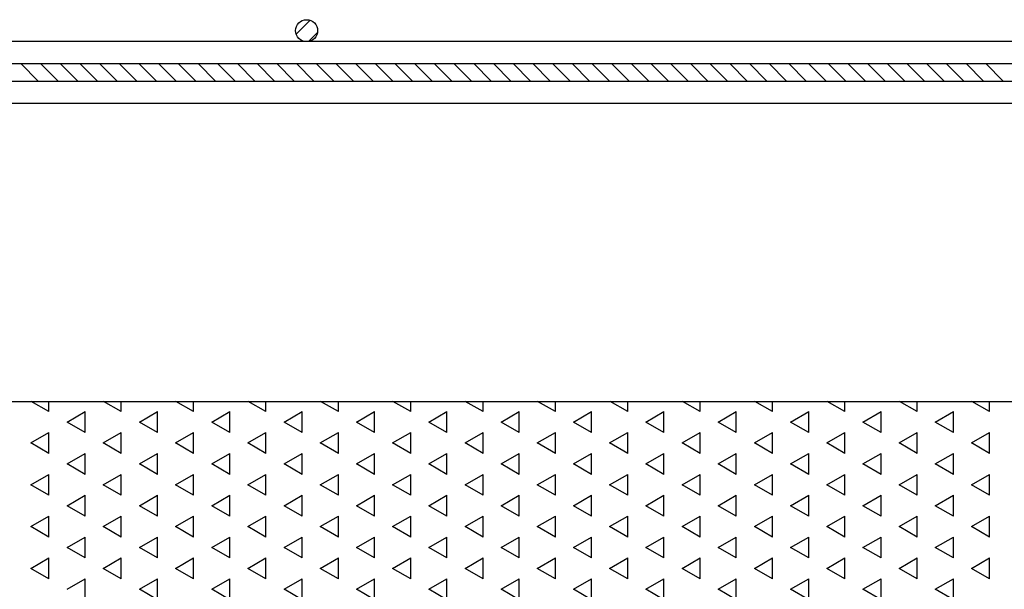
# Model space of a CAD drawing. Units: millimetres. Extents: x 12222 to 15192, y 6792 to 8892.
# Drawn here: x 13595 to 13707, y 7168 to 7233 of the extents above; entities that cross this region are included whole.
import ezdxf

# ---------------------------------------------------------------- set-up
doc = ezdxf.new("R2010")
doc.units = ezdxf.units.MM
doc.header["$LTSCALE"] = 0.1
doc.linetypes.add('SLD-DURCHGEHEND', pattern=[0])
for name, color, linetype in [('Maatvoering', 1, 'Continuous'), ('SCHRAFF', 7, 'SLD-DURCHGEHEND'), ('SLD-0', 7, 'Continuous')]:
    doc.layers.add(name, color=color, linetype=linetype)
doc.styles.add('Storax', font='Arial.ttf')
doc.dimstyles.new('Storax', dxfattribs={"dimscale": 30, "dimtxt": 2, "dimasz": 2.75, "dimexe": 1, "dimexo": 4, "dimgap": 1, "dimtad": 1, "dimdec": 1, "dimdsep": 46, "dimtxsty": 'Storax', "dimcen": 1, "dimadec": 0, "dimazin": 0, "dimtfac": 0.7, "dimtdec": 1, "dimtofl": 0, "dimtmove": 0, "dimatfit": 3, "dimfxl": 1, "dimtolj": 1, "dimarcsym": 0})

# ---------------------------------------------------------------- blocks, each defined once
blk = doc.blocks.new('*D27')
at = {"layer": 'DEFPOINTS', "color": 0, "transparency": 16777216}
for p in [(13177.87, 7205.22), (13977.87, 7205.22), (13977.87, 7020.95)]:
    blk.add_point(p, dxfattribs=at)
at = {"layer": 'Maatvoering', "color": 0, "lineweight": -2, "transparency": 16777216}
for p, q in [((13177.87, 7165.22), (13177.87, 7010.95)), ((13977.87, 7165.22), (13977.87, 7010.95)), ((13205.37, 7020.95), (13950.37, 7020.95))]:
    blk.add_line(p, q, dxfattribs=at)
at = {"layer": 'Maatvoering', "color": 0, "transparency": 16777216}
for points in [[(13205.37, 7025.54), (13205.37, 7016.37), (13177.87, 7020.95)], [(13950.37, 7025.54), (13950.37, 7016.37), (13977.87, 7020.95)]]:
    blk.add_solid(points, dxfattribs=at)
at = {"layer": 'Maatvoering', "color": 0, "transparency": 16777216, "insert": (13577.87, 7041.17), "char_height": 20, "attachment_point": 5, "style": 'Storax'}
blk.add_mtext('\\A1;800', dxfattribs=at)

msp = doc.modelspace()

# ---------------------------------------------------------------- linework, layer by layer
at = {"layer": 'SCHRAFF'}
for p, q in [((13626.68, 7231.58), (13628.26, 7233.15)), ((13628.09, 7230.73), (13629.1, 7231.75)), ((13597.28, 7226.22), (13595.28, 7228.22)), ((13599.53, 7226.22), (13597.53, 7228.22)), ((13601.77, 7226.22), (13599.77, 7228.22)), ((13604.02, 7226.22), (13602.02, 7228.22)), ((13606.26, 7226.22), (13604.26, 7228.22)), ((13608.51, 7226.22), (13606.51, 7228.22)), ((13610.75, 7226.22), (13608.75, 7228.22)), ((13613, 7226.22), (13611, 7228.22)), ((13615.24, 7226.22), (13613.24, 7228.22)), ((13617.49, 7226.22), (13615.49, 7228.22)), ((13619.73, 7226.22), (13617.73, 7228.22)), ((13621.98, 7226.22), (13619.98, 7228.22)), ((13624.22, 7226.22), (13622.22, 7228.22)), ((13626.47, 7226.22), (13624.47, 7228.22)), ((13628.71, 7226.22), (13626.71, 7228.22)), ((13630.96, 7226.22), (13628.96, 7228.22)), ((13633.2, 7226.22), (13631.2, 7228.22)), ((13635.45, 7226.22), (13633.45, 7228.22)), ((13637.69, 7226.22), (13635.69, 7228.22)), ((13639.94, 7226.22), (13637.94, 7228.22)), ((13642.18, 7226.22), (13640.18, 7228.22)), ((13644.43, 7226.22), (13642.43, 7228.22)), ((13646.67, 7226.22), (13644.67, 7228.22)), ((13648.92, 7226.22), (13646.92, 7228.22)), ((13651.16, 7226.22), (13649.16, 7228.22)), ((13653.41, 7226.22), (13651.41, 7228.22)), ((13655.65, 7226.22), (13653.65, 7228.22)), ((13657.9, 7226.22), (13655.9, 7228.22)), ((13660.14, 7226.22), (13658.14, 7228.22)), ((13662.39, 7226.22), (13660.39, 7228.22)), ((13664.63, 7226.22), (13662.63, 7228.22)), ((13666.88, 7226.22), (13664.88, 7228.22)), ((13669.13, 7226.22), (13667.13, 7228.22)), ((13671.37, 7226.22), (13669.37, 7228.22)), ((13673.62, 7226.22), (13671.62, 7228.22)), ((13675.86, 7226.22), (13673.86, 7228.22)), ((13678.11, 7226.22), (13676.11, 7228.22)), ((13680.35, 7226.22), (13678.35, 7228.22)), ((13682.6, 7226.22), (13680.6, 7228.22)), ((13684.84, 7226.22), (13682.84, 7228.22)), ((13687.09, 7226.22), (13685.09, 7228.22)), ((13689.33, 7226.22), (13687.33, 7228.22)), ((13691.58, 7226.22), (13689.58, 7228.22)), ((13693.82, 7226.22), (13691.82, 7228.22)), ((13696.07, 7226.22), (13694.07, 7228.22)), ((13698.31, 7226.22), (13696.31, 7228.22)), ((13700.56, 7226.22), (13698.56, 7228.22)), ((13702.8, 7226.22), (13700.8, 7228.22)), ((13705.05, 7226.22), (13703.05, 7228.22)), ((13707.29, 7226.22), (13705.29, 7228.22)), ((13598.49, 7188.55), (13596.47, 7189.72)), ((13598.49, 7188.55), (13598.49, 7189.72)), ((13606.74, 7188.55), (13604.72, 7189.72)), ((13606.74, 7188.55), (13606.74, 7189.72)), ((13614.99, 7188.55), (13612.97, 7189.72)), ((13614.99, 7188.55), (13614.99, 7189.72)), ((13623.24, 7188.55), (13621.22, 7189.72)), ((13623.24, 7188.55), (13623.24, 7189.72)), ((13631.49, 7188.55), (13629.47, 7189.72)), ((13631.49, 7188.55), (13631.49, 7189.72)), ((13639.74, 7188.55), (13637.71, 7189.72)), ((13639.74, 7188.55), (13639.74, 7189.72)), ((13647.99, 7188.55), (13645.96, 7189.72)), ((13647.99, 7188.55), (13647.99, 7189.72)), ((13656.24, 7188.55), (13654.21, 7189.72)), ((13656.24, 7188.55), (13656.24, 7189.72)), ((13664.49, 7188.55), (13662.46, 7189.72)), ((13664.49, 7188.55), (13664.49, 7189.72)), ((13672.73, 7188.55), (13670.71, 7189.72)), ((13672.73, 7188.55), (13672.73, 7189.72)), ((13680.98, 7188.55), (13678.96, 7189.72)), ((13680.98, 7188.55), (13680.98, 7189.72)), ((13689.23, 7188.55), (13687.21, 7189.72)), ((13689.23, 7188.55), (13689.23, 7189.72)), ((13697.48, 7188.55), (13695.46, 7189.72)), ((13697.48, 7188.55), (13697.48, 7189.72)), ((13705.73, 7188.55), (13703.71, 7189.72)), ((13705.73, 7188.55), (13705.73, 7189.72)), ((13600.56, 7187.36), (13602.62, 7188.55)), ((13602.62, 7186.17), (13602.62, 7188.55)), ((13608.81, 7187.36), (13610.87, 7188.55)), ((13610.87, 7186.17), (13610.87, 7188.55)), ((13617.05, 7187.36), (13619.12, 7188.55)), ((13619.12, 7186.17), (13619.12, 7188.55)), ((13625.3, 7187.36), (13627.37, 7188.55)), ((13627.37, 7186.17), (13627.37, 7188.55)), ((13633.55, 7187.36), (13635.61, 7188.55)), ((13635.61, 7186.17), (13635.61, 7188.55)), ((13641.8, 7187.36), (13643.86, 7188.55)), ((13643.86, 7186.17), (13643.86, 7188.55)), ((13650.05, 7187.36), (13652.11, 7188.55)), ((13652.11, 7186.17), (13652.11, 7188.55)), ((13658.3, 7187.36), (13660.36, 7188.55)), ((13660.36, 7186.17), (13660.36, 7188.55)), ((13666.55, 7187.36), (13668.61, 7188.55)), ((13668.61, 7186.17), (13668.61, 7188.55)), ((13674.8, 7187.36), (13676.86, 7188.55)), ((13676.86, 7186.17), (13676.86, 7188.55)), ((13683.05, 7187.36), (13685.11, 7188.55)), ((13685.11, 7186.17), (13685.11, 7188.55)), ((13691.29, 7187.36), (13693.36, 7188.55)), ((13693.36, 7186.17), (13693.36, 7188.55)), ((13699.54, 7187.36), (13701.61, 7188.55)), ((13701.61, 7186.17), (13701.61, 7188.55)), ((13602.62, 7186.17), (13600.56, 7187.36)), ((13610.87, 7186.17), (13608.81, 7187.36)), ((13619.12, 7186.17), (13617.05, 7187.36)), ((13627.37, 7186.17), (13625.3, 7187.36)), ((13635.61, 7186.17), (13633.55, 7187.36)), ((13643.86, 7186.17), (13641.8, 7187.36)), ((13652.11, 7186.17), (13650.05, 7187.36)), ((13660.36, 7186.17), (13658.3, 7187.36)), ((13668.61, 7186.17), (13666.55, 7187.36)), ((13676.86, 7186.17), (13674.8, 7187.36)), ((13685.11, 7186.17), (13683.05, 7187.36)), ((13693.36, 7186.17), (13691.29, 7187.36)), ((13701.61, 7186.17), (13699.54, 7187.36)), ((13596.43, 7184.98), (13598.49, 7186.17)), ((13598.49, 7183.79), (13598.49, 7186.17)), ((13604.68, 7184.98), (13606.74, 7186.17)), ((13606.74, 7183.79), (13606.74, 7186.17)), ((13612.93, 7184.98), (13614.99, 7186.17)), ((13614.99, 7183.79), (13614.99, 7186.17)), ((13621.18, 7184.98), (13623.24, 7186.17)), ((13623.24, 7183.79), (13623.24, 7186.17)), ((13629.43, 7184.98), (13631.49, 7186.17)), ((13631.49, 7183.79), (13631.49, 7186.17)), ((13637.68, 7184.98), (13639.74, 7186.17)), ((13639.74, 7183.79), (13639.74, 7186.17)), ((13645.93, 7184.98), (13647.99, 7186.17)), ((13647.99, 7183.79), (13647.99, 7186.17)), ((13654.17, 7184.98), (13656.24, 7186.17)), ((13656.24, 7183.79), (13656.24, 7186.17)), ((13662.42, 7184.98), (13664.49, 7186.17)), ((13664.49, 7183.79), (13664.49, 7186.17)), ((13670.67, 7184.98), (13672.73, 7186.17)), ((13672.73, 7183.79), (13672.73, 7186.17)), ((13678.92, 7184.98), (13680.98, 7186.17)), ((13680.98, 7183.79), (13680.98, 7186.17)), ((13687.17, 7184.98), (13689.23, 7186.17)), ((13689.23, 7183.79), (13689.23, 7186.17)), ((13695.42, 7184.98), (13697.48, 7186.17)), ((13697.48, 7183.79), (13697.48, 7186.17)), ((13703.67, 7184.98), (13705.73, 7186.17)), ((13705.73, 7183.79), (13705.73, 7186.17)), ((13598.49, 7183.79), (13596.43, 7184.98)), ((13606.74, 7183.79), (13604.68, 7184.98)), ((13614.99, 7183.79), (13612.93, 7184.98)), ((13623.24, 7183.79), (13621.18, 7184.98)), ((13631.49, 7183.79), (13629.43, 7184.98)), ((13639.74, 7183.79), (13637.68, 7184.98)), ((13647.99, 7183.79), (13645.93, 7184.98)), ((13656.24, 7183.79), (13654.17, 7184.98)), ((13664.49, 7183.79), (13662.42, 7184.98)), ((13672.73, 7183.79), (13670.67, 7184.98)), ((13680.98, 7183.79), (13678.92, 7184.98)), ((13689.23, 7183.79), (13687.17, 7184.98)), ((13697.48, 7183.79), (13695.42, 7184.98)), ((13705.73, 7183.79), (13703.67, 7184.98)), ((13600.56, 7182.59), (13602.62, 7183.79)), ((13602.62, 7181.4), (13602.62, 7183.79)), ((13608.81, 7182.59), (13610.87, 7183.79)), ((13610.87, 7181.4), (13610.87, 7183.79)), ((13617.05, 7182.59), (13619.12, 7183.79)), ((13619.12, 7181.4), (13619.12, 7183.79)), ((13625.3, 7182.59), (13627.37, 7183.79)), ((13627.37, 7181.4), (13627.37, 7183.79)), ((13633.55, 7182.59), (13635.61, 7183.79)), ((13635.61, 7181.4), (13635.61, 7183.79)), ((13641.8, 7182.59), (13643.86, 7183.79)), ((13643.86, 7181.4), (13643.86, 7183.79)), ((13650.05, 7182.59), (13652.11, 7183.79)), ((13652.11, 7181.4), (13652.11, 7183.79)), ((13658.3, 7182.59), (13660.36, 7183.79)), ((13660.36, 7181.4), (13660.36, 7183.79)), ((13666.55, 7182.59), (13668.61, 7183.79)), ((13668.61, 7181.4), (13668.61, 7183.79)), ((13674.8, 7182.59), (13676.86, 7183.79)), ((13676.86, 7181.4), (13676.86, 7183.79)), ((13683.05, 7182.59), (13685.11, 7183.79)), ((13685.11, 7181.4), (13685.11, 7183.79)), ((13691.29, 7182.59), (13693.36, 7183.79)), ((13693.36, 7181.4), (13693.36, 7183.79)), ((13699.54, 7182.59), (13701.61, 7183.79)), ((13701.61, 7181.4), (13701.61, 7183.79)), ((13602.62, 7181.4), (13600.56, 7182.59)), ((13610.87, 7181.4), (13608.81, 7182.59)), ((13619.12, 7181.4), (13617.05, 7182.59)), ((13627.37, 7181.4), (13625.3, 7182.59)), ((13635.61, 7181.4), (13633.55, 7182.59)), ((13643.86, 7181.4), (13641.8, 7182.59)), ((13652.11, 7181.4), (13650.05, 7182.59)), ((13660.36, 7181.4), (13658.3, 7182.59)), ((13668.61, 7181.4), (13666.55, 7182.59)), ((13676.86, 7181.4), (13674.8, 7182.59)), ((13685.11, 7181.4), (13683.05, 7182.59)), ((13693.36, 7181.4), (13691.29, 7182.59)), ((13701.61, 7181.4), (13699.54, 7182.59)), ((13596.43, 7180.21), (13598.49, 7181.4)), ((13598.49, 7179.02), (13598.49, 7181.4)), ((13604.68, 7180.21), (13606.74, 7181.4)), ((13606.74, 7179.02), (13606.74, 7181.4)), ((13612.93, 7180.21), (13614.99, 7181.4)), ((13614.99, 7179.02), (13614.99, 7181.4)), ((13621.18, 7180.21), (13623.24, 7181.4)), ((13623.24, 7179.02), (13623.24, 7181.4)), ((13629.43, 7180.21), (13631.49, 7181.4)), ((13631.49, 7179.02), (13631.49, 7181.4)), ((13637.68, 7180.21), (13639.74, 7181.4)), ((13639.74, 7179.02), (13639.74, 7181.4)), ((13645.93, 7180.21), (13647.99, 7181.4)), ((13647.99, 7179.02), (13647.99, 7181.4)), ((13654.17, 7180.21), (13656.24, 7181.4)), ((13656.24, 7179.02), (13656.24, 7181.4)), ((13662.42, 7180.21), (13664.49, 7181.4)), ((13664.49, 7179.02), (13664.49, 7181.4)), ((13670.67, 7180.21), (13672.73, 7181.4)), ((13672.73, 7179.02), (13672.73, 7181.4)), ((13678.92, 7180.21), (13680.98, 7181.4)), ((13680.98, 7179.02), (13680.98, 7181.4)), ((13687.17, 7180.21), (13689.23, 7181.4)), ((13689.23, 7179.02), (13689.23, 7181.4)), ((13695.42, 7180.21), (13697.48, 7181.4)), ((13697.48, 7179.02), (13697.48, 7181.4)), ((13703.67, 7180.21), (13705.73, 7181.4)), ((13705.73, 7179.02), (13705.73, 7181.4)), ((13598.49, 7179.02), (13596.43, 7180.21)), ((13606.74, 7179.02), (13604.68, 7180.21)), ((13614.99, 7179.02), (13612.93, 7180.21)), ((13623.24, 7179.02), (13621.18, 7180.21)), ((13631.49, 7179.02), (13629.43, 7180.21)), ((13639.74, 7179.02), (13637.68, 7180.21)), ((13647.99, 7179.02), (13645.93, 7180.21)), ((13656.24, 7179.02), (13654.17, 7180.21)), ((13664.49, 7179.02), (13662.42, 7180.21)), ((13672.73, 7179.02), (13670.67, 7180.21)), ((13680.98, 7179.02), (13678.92, 7180.21)), ((13689.23, 7179.02), (13687.17, 7180.21)), ((13697.48, 7179.02), (13695.42, 7180.21)), ((13705.73, 7179.02), (13703.67, 7180.21)), ((13600.56, 7177.83), (13602.62, 7179.02)), ((13602.62, 7176.64), (13602.62, 7179.02)), ((13608.81, 7177.83), (13610.87, 7179.02)), ((13610.87, 7176.64), (13610.87, 7179.02)), ((13617.05, 7177.83), (13619.12, 7179.02)), ((13619.12, 7176.64), (13619.12, 7179.02)), ((13625.3, 7177.83), (13627.37, 7179.02)), ((13627.37, 7176.64), (13627.37, 7179.02)), ((13633.55, 7177.83), (13635.61, 7179.02)), ((13635.61, 7176.64), (13635.61, 7179.02)), ((13641.8, 7177.83), (13643.86, 7179.02)), ((13643.86, 7176.64), (13643.86, 7179.02)), ((13650.05, 7177.83), (13652.11, 7179.02)), ((13652.11, 7176.64), (13652.11, 7179.02)), ((13658.3, 7177.83), (13660.36, 7179.02)), ((13660.36, 7176.64), (13660.36, 7179.02)), ((13666.55, 7177.83), (13668.61, 7179.02)), ((13668.61, 7176.64), (13668.61, 7179.02)), ((13674.8, 7177.83), (13676.86, 7179.02)), ((13676.86, 7176.64), (13676.86, 7179.02)), ((13683.05, 7177.83), (13685.11, 7179.02)), ((13685.11, 7176.64), (13685.11, 7179.02)), ((13691.29, 7177.83), (13693.36, 7179.02)), ((13693.36, 7176.64), (13693.36, 7179.02)), ((13699.54, 7177.83), (13701.61, 7179.02)), ((13701.61, 7176.64), (13701.61, 7179.02)), ((13602.62, 7176.64), (13600.56, 7177.83)), ((13610.87, 7176.64), (13608.81, 7177.83)), ((13619.12, 7176.64), (13617.05, 7177.83)), ((13627.37, 7176.64), (13625.3, 7177.83)), ((13635.61, 7176.64), (13633.55, 7177.83)), ((13643.86, 7176.64), (13641.8, 7177.83)), ((13652.11, 7176.64), (13650.05, 7177.83)), ((13660.36, 7176.64), (13658.3, 7177.83)), ((13668.61, 7176.64), (13666.55, 7177.83)), ((13676.86, 7176.64), (13674.8, 7177.83)), ((13685.11, 7176.64), (13683.05, 7177.83)), ((13693.36, 7176.64), (13691.29, 7177.83)), ((13701.61, 7176.64), (13699.54, 7177.83)), ((13596.43, 7175.45), (13598.49, 7176.64)), ((13598.49, 7174.26), (13598.49, 7176.64)), ((13604.68, 7175.45), (13606.74, 7176.64)), ((13606.74, 7174.26), (13606.74, 7176.64)), ((13612.93, 7175.45), (13614.99, 7176.64)), ((13614.99, 7174.26), (13614.99, 7176.64)), ((13621.18, 7175.45), (13623.24, 7176.64)), ((13623.24, 7174.26), (13623.24, 7176.64)), ((13629.43, 7175.45), (13631.49, 7176.64)), ((13631.49, 7174.26), (13631.49, 7176.64)), ((13637.68, 7175.45), (13639.74, 7176.64)), ((13639.74, 7174.26), (13639.74, 7176.64)), ((13645.93, 7175.45), (13647.99, 7176.64)), ((13647.99, 7174.26), (13647.99, 7176.64)), ((13654.17, 7175.45), (13656.24, 7176.64)), ((13656.24, 7174.26), (13656.24, 7176.64)), ((13662.42, 7175.45), (13664.49, 7176.64)), ((13664.49, 7174.26), (13664.49, 7176.64)), ((13670.67, 7175.45), (13672.73, 7176.64)), ((13672.73, 7174.26), (13672.73, 7176.64)), ((13678.92, 7175.45), (13680.98, 7176.64)), ((13680.98, 7174.26), (13680.98, 7176.64)), ((13687.17, 7175.45), (13689.23, 7176.64)), ((13689.23, 7174.26), (13689.23, 7176.64)), ((13695.42, 7175.45), (13697.48, 7176.64)), ((13697.48, 7174.26), (13697.48, 7176.64)), ((13703.67, 7175.45), (13705.73, 7176.64)), ((13705.73, 7174.26), (13705.73, 7176.64)), ((13598.49, 7174.26), (13596.43, 7175.45)), ((13606.74, 7174.26), (13604.68, 7175.45)), ((13614.99, 7174.26), (13612.93, 7175.45)), ((13623.24, 7174.26), (13621.18, 7175.45)), ((13631.49, 7174.26), (13629.43, 7175.45)), ((13639.74, 7174.26), (13637.68, 7175.45)), ((13647.99, 7174.26), (13645.93, 7175.45)), ((13656.24, 7174.26), (13654.17, 7175.45)), ((13664.49, 7174.26), (13662.42, 7175.45)), ((13672.73, 7174.26), (13670.67, 7175.45)), ((13680.98, 7174.26), (13678.92, 7175.45)), ((13689.23, 7174.26), (13687.17, 7175.45)), ((13697.48, 7174.26), (13695.42, 7175.45)), ((13705.73, 7174.26), (13703.67, 7175.45)), ((13600.56, 7173.07), (13602.62, 7174.26)), ((13602.62, 7171.88), (13602.62, 7174.26)), ((13608.81, 7173.07), (13610.87, 7174.26)), ((13610.87, 7171.88), (13610.87, 7174.26)), ((13617.05, 7173.07), (13619.12, 7174.26)), ((13619.12, 7171.88), (13619.12, 7174.26)), ((13625.3, 7173.07), (13627.37, 7174.26)), ((13627.37, 7171.88), (13627.37, 7174.26)), ((13633.55, 7173.07), (13635.61, 7174.26)), ((13635.61, 7171.88), (13635.61, 7174.26)), ((13641.8, 7173.07), (13643.86, 7174.26)), ((13643.86, 7171.88), (13643.86, 7174.26)), ((13650.05, 7173.07), (13652.11, 7174.26)), ((13652.11, 7171.88), (13652.11, 7174.26)), ((13658.3, 7173.07), (13660.36, 7174.26)), ((13660.36, 7171.88), (13660.36, 7174.26)), ((13666.55, 7173.07), (13668.61, 7174.26)), ((13668.61, 7171.88), (13668.61, 7174.26)), ((13674.8, 7173.07), (13676.86, 7174.26)), ((13676.86, 7171.88), (13676.86, 7174.26)), ((13683.05, 7173.07), (13685.11, 7174.26)), ((13685.11, 7171.88), (13685.11, 7174.26)), ((13691.29, 7173.07), (13693.36, 7174.26)), ((13693.36, 7171.88), (13693.36, 7174.26)), ((13699.54, 7173.07), (13701.61, 7174.26)), ((13701.61, 7171.88), (13701.61, 7174.26)), ((13602.62, 7171.88), (13600.56, 7173.07)), ((13610.87, 7171.88), (13608.81, 7173.07)), ((13619.12, 7171.88), (13617.05, 7173.07)), ((13627.37, 7171.88), (13625.3, 7173.07)), ((13635.61, 7171.88), (13633.55, 7173.07)), ((13643.86, 7171.88), (13641.8, 7173.07)), ((13652.11, 7171.88), (13650.05, 7173.07)), ((13660.36, 7171.88), (13658.3, 7173.07)), ((13668.61, 7171.88), (13666.55, 7173.07)), ((13676.86, 7171.88), (13674.8, 7173.07)), ((13685.11, 7171.88), (13683.05, 7173.07)), ((13693.36, 7171.88), (13691.29, 7173.07)), ((13701.61, 7171.88), (13699.54, 7173.07)), ((13596.43, 7170.69), (13598.49, 7171.88)), ((13598.49, 7169.5), (13598.49, 7171.88)), ((13604.68, 7170.69), (13606.74, 7171.88)), ((13606.74, 7169.5), (13606.74, 7171.88)), ((13612.93, 7170.69), (13614.99, 7171.88)), ((13614.99, 7169.5), (13614.99, 7171.88)), ((13621.18, 7170.69), (13623.24, 7171.88)), ((13623.24, 7169.5), (13623.24, 7171.88)), ((13629.43, 7170.69), (13631.49, 7171.88)), ((13631.49, 7169.5), (13631.49, 7171.88)), ((13637.68, 7170.69), (13639.74, 7171.88)), ((13639.74, 7169.5), (13639.74, 7171.88)), ((13645.93, 7170.69), (13647.99, 7171.88)), ((13647.99, 7169.5), (13647.99, 7171.88)), ((13654.17, 7170.69), (13656.24, 7171.88)), ((13656.24, 7169.5), (13656.24, 7171.88)), ((13662.42, 7170.69), (13664.49, 7171.88)), ((13664.49, 7169.5), (13664.49, 7171.88)), ((13670.67, 7170.69), (13672.73, 7171.88)), ((13672.73, 7169.5), (13672.73, 7171.88)), ((13678.92, 7170.69), (13680.98, 7171.88)), ((13680.98, 7169.5), (13680.98, 7171.88)), ((13687.17, 7170.69), (13689.23, 7171.88)), ((13689.23, 7169.5), (13689.23, 7171.88)), ((13695.42, 7170.69), (13697.48, 7171.88)), ((13697.48, 7169.5), (13697.48, 7171.88)), ((13703.67, 7170.69), (13705.73, 7171.88)), ((13705.73, 7169.5), (13705.73, 7171.88)), ((13598.49, 7169.5), (13596.43, 7170.69)), ((13606.74, 7169.5), (13604.68, 7170.69)), ((13614.99, 7169.5), (13612.93, 7170.69)), ((13623.24, 7169.5), (13621.18, 7170.69)), ((13631.49, 7169.5), (13629.43, 7170.69)), ((13639.74, 7169.5), (13637.68, 7170.69)), ((13647.99, 7169.5), (13645.93, 7170.69)), ((13656.24, 7169.5), (13654.17, 7170.69)), ((13664.49, 7169.5), (13662.42, 7170.69)), ((13672.73, 7169.5), (13670.67, 7170.69)), ((13680.98, 7169.5), (13678.92, 7170.69)), ((13689.23, 7169.5), (13687.17, 7170.69)), ((13697.48, 7169.5), (13695.42, 7170.69)), ((13705.73, 7169.5), (13703.67, 7170.69)), ((13600.56, 7168.31), (13602.62, 7169.5)), ((13602.62, 7167.12), (13602.62, 7169.5)), ((13608.81, 7168.31), (13610.87, 7169.5)), ((13610.87, 7167.12), (13610.87, 7169.5)), ((13617.05, 7168.31), (13619.12, 7169.5)), ((13619.12, 7167.12), (13619.12, 7169.5)), ((13625.3, 7168.31), (13627.37, 7169.5)), ((13627.37, 7167.12), (13627.37, 7169.5)), ((13633.55, 7168.31), (13635.61, 7169.5)), ((13635.61, 7167.12), (13635.61, 7169.5)), ((13641.8, 7168.31), (13643.86, 7169.5)), ((13643.86, 7167.12), (13643.86, 7169.5)), ((13650.05, 7168.31), (13652.11, 7169.5)), ((13652.11, 7167.12), (13652.11, 7169.5)), ((13658.3, 7168.31), (13660.36, 7169.5)), ((13660.36, 7167.12), (13660.36, 7169.5)), ((13666.55, 7168.31), (13668.61, 7169.5)), ((13668.61, 7167.12), (13668.61, 7169.5)), ((13674.8, 7168.31), (13676.86, 7169.5)), ((13676.86, 7167.12), (13676.86, 7169.5)), ((13683.05, 7168.31), (13685.11, 7169.5)), ((13685.11, 7167.12), (13685.11, 7169.5)), ((13691.29, 7168.31), (13693.36, 7169.5)), ((13693.36, 7167.12), (13693.36, 7169.5)), ((13699.54, 7168.31), (13701.61, 7169.5)), ((13701.61, 7167.12), (13701.61, 7169.5)), ((13610.87, 7167.12), (13608.81, 7168.31)), ((13619.12, 7167.12), (13617.05, 7168.31)), ((13627.37, 7167.12), (13625.3, 7168.31)), ((13635.61, 7167.12), (13633.55, 7168.31)), ((13643.86, 7167.12), (13641.8, 7168.31)), ((13652.11, 7167.12), (13650.05, 7168.31)), ((13660.36, 7167.12), (13658.3, 7168.31)), ((13668.61, 7167.12), (13666.55, 7168.31)), ((13676.86, 7167.12), (13674.8, 7168.31)), ((13685.11, 7167.12), (13683.05, 7168.31)), ((13693.36, 7167.12), (13691.29, 7168.31)), ((13701.61, 7167.12), (13699.54, 7168.31))]:
    msp.add_line(p, q, dxfattribs=at)
at = {"layer": 'SLD-0'}
for p, q in [((14027.87, 7230.72), (13127.87, 7230.72)), ((13124.33, 7228.22), (14031.41, 7228.22)), ((13124.33, 7226.22), (14031.41, 7226.22)), ((13309.13, 7223.72), (13846.62, 7223.72)), ((13183.87, 7189.72), (13971.87, 7189.72))]:
    msp.add_line(p, q, dxfattribs=at)
msp.add_circle((13627.87, 7231.97), 1.25, dxfattribs=at)

# ---------------------------------------------------------------- dimensions: what is measured, and where the dimension line sits
at = {"layer": 'Maatvoering'}
dim = msp.add_linear_dim(base=(13977.87, 7020.95), p1=(13177.87, 7205.22), p2=(13977.87, 7205.22), dimstyle='Storax', override={"dimscale": 10}, dxfattribs=at)
dim.commit()
dim.dimension.update_dxf_attribs({"geometry": '*D27', "text_midpoint": (13577.87, 7020.95), "dimtype": 160})

doc.saveas('drawing.dxf')
